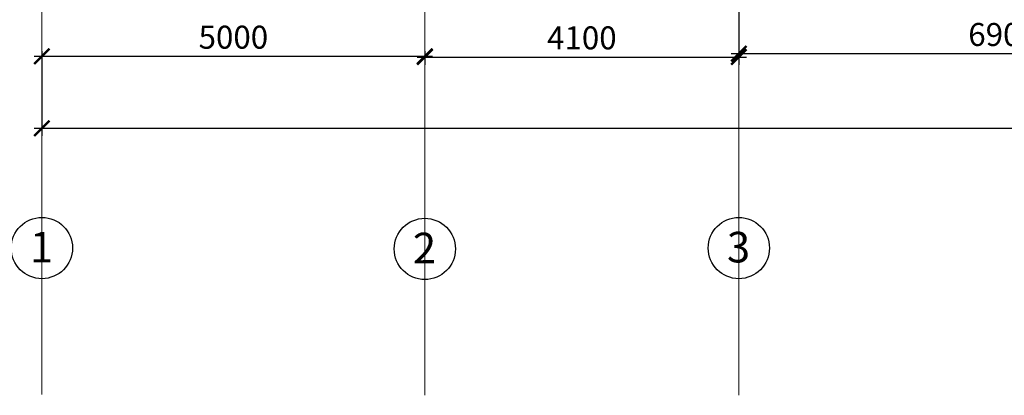
# Model space of a CAD drawing. Units: inches. Extents: x 0 to 2992429, y -642949 to 0.
# Drawn here: x 424754 to 437610, y -511010 to -506107 of the extents above; entities that cross this region are included whole.
import ezdxf

# ---------------------------------------------------------------- set-up
doc = ezdxf.new("R2010")
doc.units = ezdxf.units.IN
doc.header["$LTSCALE"] = 100
doc.header["$MEASUREMENT"] = 0
doc.header["$PDMODE"] = 2
doc.linetypes.add('CENTER', pattern=[2, 1.25, -0.25, 0.25, -0.25])
doc.styles.add('Черт 300(сж 0.8)', font='simplex.shx', dxfattribs={"width": 0.6, "oblique": 15})
doc.dimstyles.new('M100', dxfattribs={"dimscale": 100, "dimtxt": 3, "dimasz": 2, "dimexe": 1, "dimexo": 1, "dimgap": 1, "dimtad": 1, "dimdec": 0, "dimdsep": 46, "dimtxsty": 'Черт 300(сж 0.8)', "dimblk": 'ARCHTICK', "dimcen": 2, "dimdle": 1, "dimclrt": 7, "dimadec": 0, "dimazin": 0, "dimtfac": 1, "dimtdec": 0, "dimtmove": 0, "dimatfit": 3, "dimfxl": 5, "dimtolj": 1, "dimarcsym": 0})

# ---------------------------------------------------------------- blocks, each defined once
blk = doc.blocks.new('_ArchTick')
at = {"color": 0, "linetype": 'ByBlock', "const_width": 0.15}
blk.add_lwpolyline([(-0.5, -0.5), (0.5, 0.5)], dxfattribs=at)
blk = doc.blocks.new('*D90')
at = {"color": 0, "lineweight": -2, "transparency": 16777216}
for p, q in [((425044, -506517), (425044, -506685)), ((430044, -506517), (430044, -506685)), ((424944, -506585), (430144, -506585))]:
    blk.add_line(p, q, dxfattribs=at)
at = {"layer": 'Defpoints', "color": 0, "lineweight": 15, "transparency": 16777216}
for p in [(425044, -506417), (430044, -506417), (430044, -506585)]:
    blk.add_point(p, dxfattribs=at)
at = {"color": 0, "lineweight": -2, "transparency": 16777216, "xscale": 200, "yscale": 200, "zscale": 200, "rotation": 180}
blk.add_blockref('_ArchTick', (425044, -506585), dxfattribs=at)
at = {"color": 0, "lineweight": -2, "transparency": 16777216, "xscale": 200, "yscale": 200, "zscale": 200}
blk.add_blockref('_ArchTick', (430044, -506585), dxfattribs=at)
at = {"color": 7, "lineweight": 9, "transparency": 16777216, "insert": (427544, -506335), "char_height": 300, "attachment_point": 5, "style": 'Черт 300(сж 0.8)'}
blk.add_mtext('\\A1;5000', dxfattribs=at)
blk = doc.blocks.new('*D91')
at = {"color": 0, "lineweight": -2, "transparency": 16777216}
for p, q in [((434144, -502988), (434144, -506694)), ((430044, -506526), (430044, -506694)), ((429944, -506594), (434244, -506594))]:
    blk.add_line(p, q, dxfattribs=at)
at = {"layer": 'Defpoints', "color": 0, "lineweight": 15, "transparency": 16777216}
for p in [(434144, -502888), (430044, -506426), (434144, -506594)]:
    blk.add_point(p, dxfattribs=at)
at = {"color": 0, "lineweight": -2, "transparency": 16777216, "xscale": 200, "yscale": 200, "zscale": 200, "rotation": 180}
blk.add_blockref('_ArchTick', (430044, -506594), dxfattribs=at)
at = {"color": 0, "lineweight": -2, "transparency": 16777216, "xscale": 200, "yscale": 200, "zscale": 200}
blk.add_blockref('_ArchTick', (434144, -506594), dxfattribs=at)
at = {"color": 7, "lineweight": 9, "transparency": 16777216, "insert": (432094, -506344), "char_height": 300, "attachment_point": 5, "style": 'Черт 300(сж 0.8)'}
blk.add_mtext('\\A1;4100', dxfattribs=at)
blk = doc.blocks.new('*D92')
at = {"color": 0, "lineweight": -2, "transparency": 16777216}
for p, q in [((434144, -502988), (434144, -506650)), ((441044, -506445), (441044, -506650)), ((434044, -506550), (441144, -506550))]:
    blk.add_line(p, q, dxfattribs=at)
at = {"layer": 'Defpoints', "color": 0, "lineweight": 15, "transparency": 16777216}
for p in [(434144, -502888), (441044, -506345), (441044, -506550)]:
    blk.add_point(p, dxfattribs=at)
at = {"color": 0, "lineweight": -2, "transparency": 16777216, "xscale": 200, "yscale": 200, "zscale": 200, "rotation": 180}
blk.add_blockref('_ArchTick', (434144, -506550), dxfattribs=at)
at = {"color": 0, "lineweight": -2, "transparency": 16777216, "xscale": 200, "yscale": 200, "zscale": 200}
blk.add_blockref('_ArchTick', (441044, -506550), dxfattribs=at)
at = {"color": 7, "lineweight": 9, "transparency": 16777216, "insert": (437594, -506300), "char_height": 300, "attachment_point": 5, "style": 'Черт 300(сж 0.8)'}
blk.add_mtext('\\A1;6900', dxfattribs=at)
blk = doc.blocks.new('*D97')
at = {"color": 0, "lineweight": -2, "transparency": 16777216}
for p, q in [((425044, -506687), (425044, -507624)), ((462344, -507178), (462344, -507624)), ((424944, -507524), (462444, -507524))]:
    blk.add_line(p, q, dxfattribs=at)
at = {"layer": 'Defpoints', "color": 0, "lineweight": 15, "transparency": 16777216}
for p in [(425044, -506587), (462344, -507078), (462344, -507524)]:
    blk.add_point(p, dxfattribs=at)
at = {"color": 0, "lineweight": -2, "transparency": 16777216, "xscale": 200, "yscale": 200, "zscale": 200, "rotation": 180}
blk.add_blockref('_ArchTick', (425044, -507524), dxfattribs=at)
at = {"color": 0, "lineweight": -2, "transparency": 16777216, "xscale": 200, "yscale": 200, "zscale": 200}
blk.add_blockref('_ArchTick', (462344, -507524), dxfattribs=at)
at = {"color": 7, "lineweight": 9, "transparency": 16777216, "insert": (443694, -507274), "char_height": 300, "attachment_point": 5, "style": 'Черт 300(сж 0.8)'}
blk.add_mtext('\\A1;37300', dxfattribs=at)

msp = doc.modelspace()

# ---------------------------------------------------------------- linework, layer by layer
at = {"color": 251, "linetype": 'CENTER', "lineweight": 0, "ltscale": 300}
for points in [[(425043.8, -501906.5), (425043.8, -510998.8)], [(430043.8, -501918), (430043.8, -511010.3)], [(434143.8, -501918), (434143.8, -511010.3)]]:
    msp.add_lwpolyline(points, dxfattribs=at)
for centre in [(425043.8, -509087.9), (430043.8, -509099.5), (434143.8, -509087.9)]:
    msp.add_circle(centre, 400)

# ---------------------------------------------------------------- texts
at = {"color": 7, "char_height": 400, "attachment_point": 5, "style": 'Черт 300(сж 0.8)'}
for s, insert in [('\\A1;1', (425040.2, -509076.2)), ('\\A1;2', (430040.2, -509087.7)), ('\\A1;3', (434140.2, -509076.2))]:
    msp.add_mtext(s, dxfattribs=dict(at, insert=insert))

# ---------------------------------------------------------------- dimensions: what is measured, and where the dimension line sits
at = {"color": 7, "lineweight": 9}
for base, p1, p2, picture, middle in [((434143.8, -506594), (430043.8, -506425.5), (434143.8, -502888.4), '*D91', (432093.8, -506344)), ((441043.8, -506549.7), (434143.8, -502888.4), (441043.8, -506345.2), '*D92', (437593.8, -506299.7))]:
    dim = msp.add_linear_dim(base=base, p1=p1, p2=p2, dimstyle='M100', override={"dimtmove": 1}, dxfattribs=at)
    dim.commit()
    dim.dimension.update_dxf_attribs({"geometry": picture, "text_midpoint": middle})
for base, p1, p2, picture, middle in [((430043.8, -506585.3), (425043.8, -506416.9), (430043.8, -506416.9), '*D90', (427543.8, -506335.3)), ((462343.8, -507524.4), (425043.8, -506587.3), (462343.8, -507077.7), '*D97', (443693.8, -507274.4))]:
    dim = msp.add_linear_dim(base=base, p1=p1, p2=p2, dimstyle='M100', dxfattribs=at)
    dim.commit()
    dim.dimension.update_dxf_attribs({"geometry": picture, "text_midpoint": middle})

doc.saveas('drawing.dxf')
